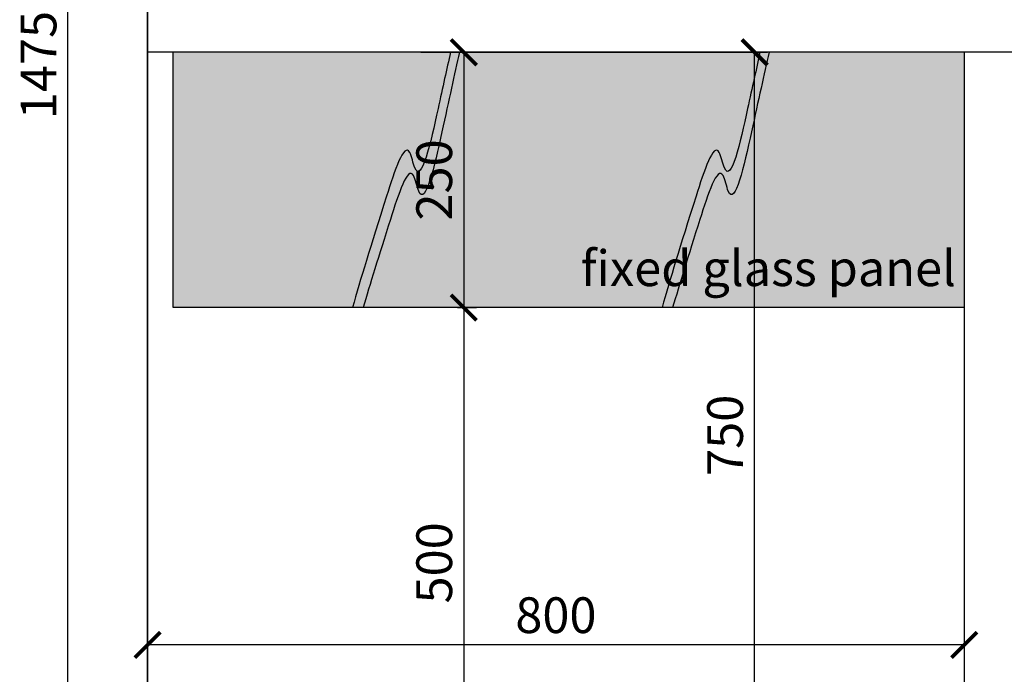
# Model space of a CAD drawing. Units: millimetres. Extents: x -789 to -14, y -5278 to -1477.
# Drawn here: x -726 to -630, y -1654 to -1589 of the extents above; entities that cross this region are included whole.
import ezdxf

# ---------------------------------------------------------------- set-up
doc = ezdxf.new("R2010")
doc.units = ezdxf.units.MM
doc.header["$MEASUREMENT"] = 0
for name, color, linetype in [('ARCERING', 252, 'Continuous'), ('METAAL', 5, 'Continuous'), ('POTLOOD', 252, 'Continuous'), ('TEKST&AFMETINGEN', 1, 'Continuous')]:
    doc.layers.add(name, color=color, linetype=linetype)
doc.styles.get("Standard").update_dxf_attribs({"font": 'tahoma.ttf', "height": 3.5})
doc.dimstyles.new('METALFIRE', dxfattribs={"dimtxt": 3.5, "dimasz": 2.5, "dimexe": 1.25, "dimexo": 0.625, "dimtad": 1, "dimdec": 0, "dimlfac": 10, "dimtxsty": 'Standard', "dimblk": 'ARCHTICK', "dimcen": 2.5, "dimclrd": 256, "dimclre": 256, "dimclrt": 256, "dimadec": 0, "dimazin": 0, "dimtfac": 1, "dimtdec": 0, "dimtmove": 0, "dimatfit": 3, "dimfxl": 1, "dimlwd": -1, "dimlwe": -1, "dimarcsym": 0})

# ---------------------------------------------------------------- blocks, each defined once
blk = doc.blocks.new('_ArchTick')
at = {"layer": 'TEKST&AFMETINGEN', "color": 0, "const_width": 0.15}
blk.add_lwpolyline([(-0.5, -0.5), (0.5, 0.5)], dxfattribs=at)
blk = doc.blocks.new('*D39')
at = {"layer": 'Defpoints', "color": 0, "transparency": 16777216}
for p in [(-721.671, -1520.111), (-684.362, -1520.111), (-713.862, -1667.611)]:
    blk.add_point(p, dxfattribs=at)
at = {"layer": 'TEKST&AFMETINGEN', "transparency": 16777216}
for p, q in [((-684.987, -1520.111), (-722.921, -1520.111)), ((-721.671, -1667.611), (-721.671, -1520.111)), ((-714.487, -1667.611), (-722.921, -1667.611))]:
    blk.add_line(p, q, dxfattribs=at)
at = {"layer": 'TEKST&AFMETINGEN', "transparency": 16777216, "xscale": 2.5, "yscale": 2.5, "zscale": 2.5}
for p, rotation in [((-721.671, -1520.111), 90), ((-721.671, -1667.611), 270)]:
    blk.add_blockref('_ArchTick', p, dxfattribs=dict(at, rotation=rotation))
at = {"layer": 'TEKST&AFMETINGEN', "transparency": 16777216, "insert": (-724.088, -1593.861), "char_height": 3.5, "attachment_point": 5, "rotation": 90}
blk.add_mtext('1475', dxfattribs=at)
blk = doc.blocks.new('*D58')
at = {"layer": 'Defpoints', "color": 0, "transparency": 16777216}
for p in [(-713.862, -1632.061), (-633.862, -1632.061), (-713.862, -1650.642)]:
    blk.add_point(p, dxfattribs=at)
at = {"layer": 'TEKST&AFMETINGEN', "transparency": 16777216}
for p, q in [((-713.862, -1632.686), (-713.862, -1651.892)), ((-633.862, -1632.686), (-633.862, -1651.892)), ((-633.862, -1650.642), (-713.862, -1650.642))]:
    blk.add_line(p, q, dxfattribs=at)
at = {"layer": 'TEKST&AFMETINGEN', "transparency": 16777216, "xscale": 2.5, "yscale": 2.5, "zscale": 2.5, "rotation": 180}
blk.add_blockref('_ArchTick', (-713.862, -1650.642), dxfattribs=at)
at = {"layer": 'TEKST&AFMETINGEN', "transparency": 16777216, "xscale": 2.5, "yscale": 2.5, "zscale": 2.5}
blk.add_blockref('_ArchTick', (-633.862, -1650.642), dxfattribs=at)
at = {"layer": 'TEKST&AFMETINGEN', "transparency": 16777216, "insert": (-673.862, -1648.187), "char_height": 3.5, "attachment_point": 5}
blk.add_mtext('800', dxfattribs=at)
blk = doc.blocks.new('*D59')
at = {"layer": 'Defpoints', "color": 0, "transparency": 16777216}
for p in [(-687.725, -1592.619), (-654.392, -1592.619), (-687.663, -1667.619)]:
    blk.add_point(p, dxfattribs=at)
at = {"layer": 'TEKST&AFMETINGEN', "transparency": 16777216}
for p, q in [((-687.1, -1592.619), (-653.142, -1592.619)), ((-654.392, -1667.619), (-654.392, -1592.619)), ((-687.038, -1667.619), (-653.142, -1667.619))]:
    blk.add_line(p, q, dxfattribs=at)
at = {"layer": 'TEKST&AFMETINGEN', "transparency": 16777216, "xscale": 2.5, "yscale": 2.5, "zscale": 2.5}
for p, rotation in [((-654.392, -1592.619), 90), ((-654.392, -1667.619), 270)]:
    blk.add_blockref('_ArchTick', p, dxfattribs=dict(at, rotation=rotation))
at = {"layer": 'TEKST&AFMETINGEN', "transparency": 16777216, "insert": (-656.838, -1630.119), "char_height": 3.5, "attachment_point": 5, "rotation": 90}
blk.add_mtext('750', dxfattribs=at)
blk = doc.blocks.new('glas lijnen')
at = {"layer": 'POTLOOD', "color": 151}
for points, knots in [([(13.368, 0), (13.011, -1.616), (11.976, -6.345), (10.305, -13.923), (9.109, -7.818), (6.022, -17.476), (4.546, -22.271), (3.781, -25)], [19.721232, 19.721232, 19.721232, 19.721232, 23.615977, 29.845828, 31.441105, 36.293224, 46.111229, 46.111229, 46.111229, 46.111229]), ([(14.252, 0), (13.771, -2.14), (12.632, -7.361), (10.683, -16.193), (9.488, -10.088), (6.889, -18.216), (5.483, -22.736), (4.814, -25)], [17.78168, 17.78168, 17.78168, 17.78168, 23.615977, 29.845828, 31.441105, 36.293224, 43.535629, 43.535629, 43.535629, 43.535629])]:
    blk.add_open_spline(points, degree=3, knots=knots, dxfattribs=at)
blk = doc.blocks.new('*D249')
at = {"layer": 'Defpoints', "color": 0, "transparency": 16777216}
for p in [(-687.725, -1592.619), (-682.88, -1617.611), (-682.88, -1617.611)]:
    blk.add_point(p, dxfattribs=at)
at = {"layer": 'TEKST&AFMETINGEN', "transparency": 16777216}
for p, q in [((-687.1, -1592.619), (-681.63, -1592.619)), ((-682.88, -1592.619), (-682.88, -1617.611)), ((-683.505, -1617.611), (-684.13, -1617.611))]:
    blk.add_line(p, q, dxfattribs=at)
at = {"layer": 'TEKST&AFMETINGEN', "transparency": 16777216, "xscale": 2.5, "yscale": 2.5, "zscale": 2.5}
for p, rotation in [((-682.88, -1592.619), 90), ((-682.88, -1617.611), 270)]:
    blk.add_blockref('_ArchTick', p, dxfattribs=dict(at, rotation=rotation))
at = {"layer": 'TEKST&AFMETINGEN', "transparency": 16777216, "insert": (-685.328, -1605.115), "char_height": 3.5, "attachment_point": 5, "rotation": 90}
blk.add_mtext('250', dxfattribs=at)
blk = doc.blocks.new('*D250')
at = {"layer": 'Defpoints', "color": 0, "transparency": 16777216}
for p in [(-684.13, -1617.611), (-684.13, -1667.611), (-682.88, -1667.611)]:
    blk.add_point(p, dxfattribs=at)
at = {"layer": 'TEKST&AFMETINGEN', "transparency": 16777216}
for p, q in [((-683.505, -1617.611), (-681.63, -1617.611)), ((-682.88, -1617.611), (-682.88, -1667.611)), ((-683.505, -1667.611), (-681.63, -1667.611))]:
    blk.add_line(p, q, dxfattribs=at)
at = {"layer": 'TEKST&AFMETINGEN', "transparency": 16777216, "xscale": 2.5, "yscale": 2.5, "zscale": 2.5}
for p, rotation in [((-682.88, -1617.611), 90), ((-682.88, -1667.611), 270)]:
    blk.add_blockref('_ArchTick', p, dxfattribs=dict(at, rotation=rotation))
at = {"layer": 'TEKST&AFMETINGEN', "transparency": 16777216, "insert": (-685.327, -1642.611), "char_height": 3.5, "attachment_point": 5, "rotation": 90}
blk.add_mtext('500', dxfattribs=at)

msp = doc.modelspace()

# ---------------------------------------------------------------- hatches: boundary and pattern name
at = {"layer": 'ARCERING', "true_color": 0xededed}
msp.add_hatch(color=7, dxfattribs=at).paths.add_polyline_path([(-711.362, -1617.611), (-633.862, -1617.611), (-633.862, -1592.611), (-711.362, -1592.611)])

# ---------------------------------------------------------------- linework, layer by layer
at = {"layer": 'METAAL'}
for points in [[(-713.862, -1587.611), (-713.862, -1592.611)], [(-713.862, -1592.611), (-713.862, -1587.611)], [(-713.862, -1592.611), (-713.862, -1667.611)], [(-633.862, -1592.611), (-713.862, -1592.611)], [(-713.862, -1667.611), (-713.862, -1592.611)], [(-633.862, -1592.611), (-633.862, -1667.611)], [(-628.862, -1592.611), (-633.862, -1592.611)], [(-628.862, -1592.611), (-633.862, -1592.611)]]:
    msp.add_lwpolyline(points, dxfattribs=at)
at = {"layer": 'POTLOOD', "color": 151}
for points in [[(-711.362, -1617.611), (-711.362, -1592.611)], [(-633.862, -1617.611), (-711.362, -1617.611)]]:
    msp.add_lwpolyline(points, dxfattribs=at)

# ---------------------------------------------------------------- block references
at = {"layer": 'POTLOOD'}
for p in [(-697.56, -1592.611), (-667.238, -1592.611)]:
    msp.add_blockref('glas lijnen', p, dxfattribs=at)

# ---------------------------------------------------------------- texts
at = {"layer": 'TEKST&AFMETINGEN', "insert": (-671.435, -1612.009), "char_height": 3.5, "width": 49.02923, "attachment_point": 1}
msp.add_mtext('fixed glass panel', dxfattribs=at)

# ---------------------------------------------------------------- dimensions: what is measured, and where the dimension line sits
at = {"layer": 'TEKST&AFMETINGEN'}
for base, p1, p2, picture, middle in [((-721.671, -1520.111), (-713.862, -1667.611), (-684.362, -1520.111), '*D39', (-724.088, -1593.861)), ((-654.392, -1592.619), (-687.663, -1667.619), (-687.725, -1592.619), '*D59', (-656.838, -1630.119))]:
    dim = msp.add_linear_dim(base=base, p1=p1, p2=p2, angle=90, dimstyle='METALFIRE', override={"dimtmove": 1}, dxfattribs=at)
    dim.commit()
    dim.dimension.update_dxf_attribs({"geometry": picture, "text_midpoint": middle})
for base, p1, p2, picture, middle in [((-682.88, -1617.611), (-687.725, -1592.619), (-682.88, -1617.611), '*D249', (-685.328, -1605.115)), ((-682.88, -1667.611), (-684.13, -1617.611), (-684.13, -1667.611), '*D250', (-685.327, -1642.611))]:
    dim = msp.add_linear_dim(base=base, p1=p1, p2=p2, angle=90, dimstyle='METALFIRE', dxfattribs=at)
    dim.commit()
    dim.dimension.update_dxf_attribs({"geometry": picture, "text_midpoint": middle})
dim = msp.add_linear_dim(base=(-713.862, -1650.642), p1=(-633.862, -1632.061), p2=(-713.862, -1632.061), dimstyle='METALFIRE', dxfattribs=at)
dim.commit()
dim.dimension.update_dxf_attribs({"geometry": '*D58', "text_midpoint": (-673.862, -1648.187)})

doc.saveas('drawing.dxf')
